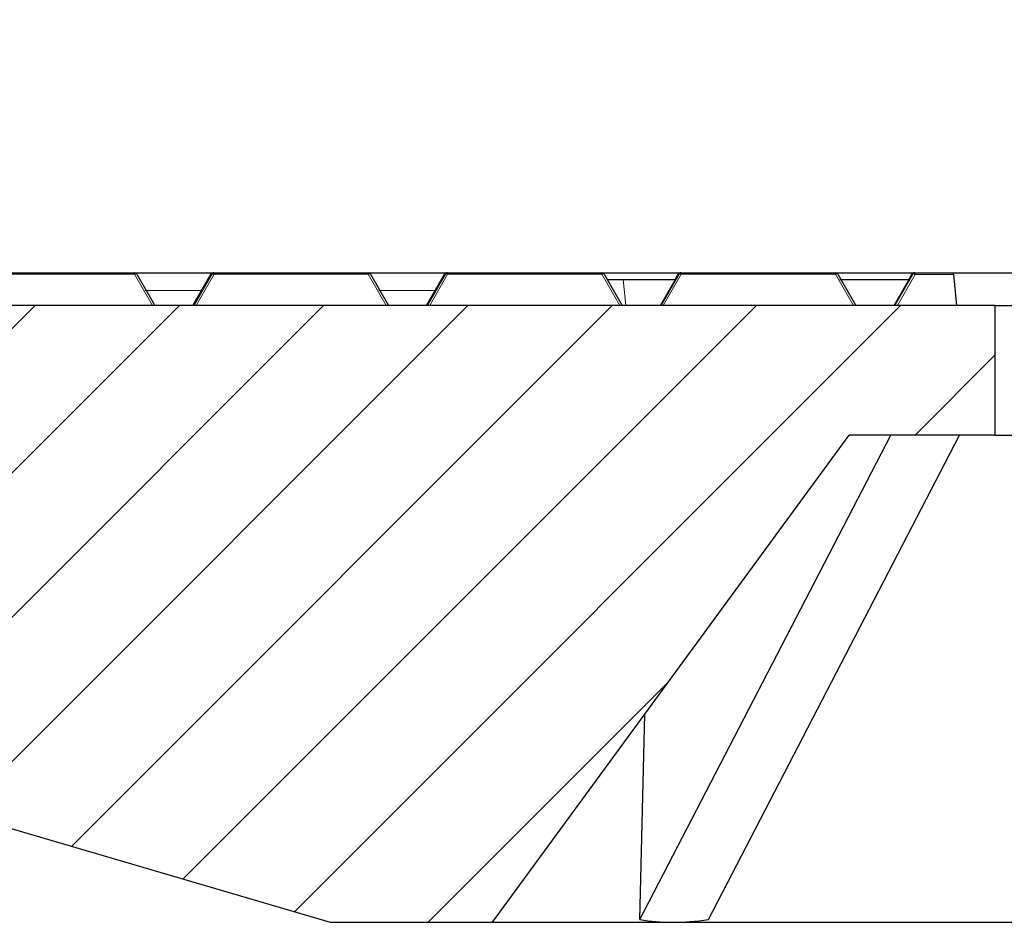
# Model space of a CAD drawing. Units: millimetres. Extents: x 0 to 420, y 0 to 297.
# Drawn here: x 101 to 123, y 75 to 95 of the extents above; entities that cross this region are included whole.
import ezdxf

# ---------------------------------------------------------------- set-up
doc = ezdxf.new("R2010")
doc.units = ezdxf.units.MM
doc.styles.add('SLDTEXTSTYLE0', font='TXT', dxfattribs={"width": 0.605})
doc.dimstyles.new('SLDDIMSTYLE0', dxfattribs={"dimtxt": 3.5, "dimasz": 2.5, "dimexe": 0, "dimexo": 0.0625, "dimgap": 0.875, "dimtad": 1, "dimlfac": 7, "dimrnd": 1e-09, "dimzin": 12, "dimdsep": 46, "dimtxsty": 'SLDTEXTSTYLE0', "dimsah": 1, "dimcen": 0.09, "dimadec": 0, "dimazin": 3, "dimtol": 1, "dimtm": 2, "dimtfac": 1, "dimtdec": 0, "dimtofl": 0, "dimtmove": 0, "dimatfit": 3, "dimfxl": 1, "dimfrac": 2, "dimtolj": 1, "dimarcsym": 0})
doc.dimstyles.new('SLDDIMSTYLE1', dxfattribs={"dimtxt": 3.5, "dimasz": 2.5, "dimexe": 0, "dimexo": 0.0625, "dimgap": 0.875, "dimtad": 1, "dimdec": 0, "dimlfac": 7, "dimrnd": 1e-09, "dimzin": 12, "dimdsep": 46, "dimtxsty": 'SLDTEXTSTYLE0', "dimsah": 1, "dimcen": 0.09, "dimadec": 0, "dimazin": 3, "dimtol": 1, "dimtp": 2, "dimtm": 2, "dimtfac": 1, "dimtdec": 0, "dimtofl": 0, "dimtmove": 0, "dimatfit": 3, "dimfxl": 1, "dimfrac": 2, "dimtolj": 1, "dimarcsym": 0})

# ---------------------------------------------------------------- blocks, each defined once
blk = doc.blocks.new('_D')
at = {"color": 7, "linetype": 'Continuous', "lineweight": 0}
for p, q in [((75.573, 88.623), (75.573, 98.48)), ((174.144, 88.623), (174.144, 98.48)), ((75.573, 97.48), (174.144, 97.48))]:
    blk.add_line(p, q, dxfattribs=at)
at = {"color": 7, "linetype": 'Continuous', "lineweight": 18}
for points in [[(75.573, 97.48), (78.073, 97.105), (78.073, 97.855)], [(174.144, 97.48), (171.644, 97.855), (171.644, 97.105)]]:
    blk.add_solid(points, dxfattribs=at)
at = {"color": 7, "linetype": 'Continuous', "lineweight": 18, "attachment_point": 1, "style": 'SLDTEXTSTYLE0'}
for s, insert, char_height in [('0', (130.974, 104.1), 2.45), ('%%c', (117.208, 101.992), 3.5), ('690', (122.38, 101.992), 3.5), ('2', (130.974, 100.942), 2.45), ('-', (130.056, 100.942), 2.45)]:
    blk.add_mtext(s, dxfattribs=dict(at, insert=insert, char_height=char_height))
blk = doc.blocks.new('_D_1')
at = {"color": 7, "linetype": 'Continuous', "lineweight": 0}
for p, q in [((73.167, 89.338), (73.167, 106.48)), ((176.55, 89.338), (176.55, 106.48)), ((73.167, 105.48), (176.55, 105.48))]:
    blk.add_line(p, q, dxfattribs=at)
at = {"color": 7, "linetype": 'Continuous', "lineweight": 18}
for points in [[(73.167, 105.48), (75.667, 105.105), (75.667, 105.855)], [(176.55, 105.48), (174.05, 105.855), (174.05, 105.105)]]:
    blk.add_solid(points, dxfattribs=at)
at = {"color": 7, "linetype": 'Continuous', "lineweight": 18, "attachment_point": 1, "style": 'SLDTEXTSTYLE0'}
for s, insert, char_height in [('%%c', (116.743, 109.992), 3.5), ('724', (121.916, 109.992), 3.5), ('±2', (129.591, 108.942), 2.45)]:
    blk.add_mtext(s, dxfattribs=dict(at, insert=insert, char_height=char_height))

msp = doc.modelspace()

# ---------------------------------------------------------------- hatches: boundary and pattern name
at = {"linetype": 'Continuous', "lineweight": 18}
h = msp.add_hatch(dxfattribs=at)
h.set_pattern_fill('DIN 201 Grauguss', scale=0.5, style=0, pattern_type=2)
h.set_pattern_definition([(45, (0, 0), (-1.5875, 1.5875), [])])
h.paths.add_polyline_path([(81.3184, 82.6949), (107.7156, 74.952), (111.287, 74.952), (119.1441, 85.6663), (122.3584, 85.6663), (122.3584, 88.5235), (75.5727, 88.5235), (75.8358, 86.3806), (78.6369, 86.3806), (78.8615, 82.0949), (81.287, 82.0949)], flags=0)

# ---------------------------------------------------------------- linework, layer by layer
at = {"color": 7, "linetype": 'Continuous', "lineweight": 25}
for p, q in [((100.0177, 89.2377), (103.4126, 89.2377)), ((103.4174, 89.2377), (105.1144, 89.2377)), ((103.4621, 89.2092), (103.8582, 88.5235)), ((105.0899, 89.2092), (104.6939, 88.5235)), ((104.6951, 88.5235), (105.0908, 89.2092)), ((105.0917, 89.2092), (104.6956, 88.5235)), ((104.6977, 88.5235), (105.0934, 89.2092)), ((105.0942, 89.2092), (104.6981, 88.5235)), ((104.7002, 88.5235), (105.0959, 89.2092)), ((105.0967, 89.2092), (104.7006, 88.5235)), ((104.7027, 88.5235), (105.0984, 89.2092)), ((105.0993, 89.2092), (104.7032, 88.5235)), ((104.7052, 88.5235), (105.1009, 89.2092)), ((105.1018, 89.2092), (104.7057, 88.5235)), ((104.7078, 88.5235), (105.1035, 89.2092)), ((105.1043, 89.2092), (104.7082, 88.5235)), ((104.7103, 88.5235), (105.106, 89.2092)), ((105.1068, 89.2092), (104.7107, 88.5235)), ((104.7128, 88.5235), (105.1085, 89.2092)), ((105.1094, 89.2092), (104.7133, 88.5235)), ((104.7153, 88.5235), (105.111, 89.2092)), ((105.1394, 89.2377), (105.1403, 89.2377)), ((105.1403, 89.2377), (105.1412, 89.2377)), ((105.1412, 89.2377), (105.1428, 89.2377)), ((105.1428, 89.2377), (105.1437, 89.2377)), ((105.1437, 89.2377), (105.1454, 89.2377)), ((105.1454, 89.2377), (105.1462, 89.2377)), ((105.1462, 89.2377), (105.1479, 89.2377)), ((105.1479, 89.2377), (105.1488, 89.2377)), ((105.1488, 89.2377), (105.1504, 89.2377)), ((105.1504, 89.2377), (105.1513, 89.2377)), ((105.1513, 89.2377), (105.1529, 89.2377)), ((105.1529, 89.2377), (105.1538, 89.2377)), ((105.1538, 89.2377), (105.1555, 89.2377)), ((105.1555, 89.2377), (105.1563, 89.2377)), ((105.1563, 89.2377), (105.158, 89.2377)), ((105.158, 89.2377), (105.1589, 89.2377)), ((105.1589, 89.2377), (105.1605, 89.2377)), ((105.1605, 89.2377), (108.5555, 89.2377)), ((108.5603, 89.2377), (110.2565, 89.2377)), ((108.605, 89.2092), (109.001, 88.5235)), ((110.232, 89.2092), (109.8359, 88.5235)), ((109.838, 88.5235), (110.2337, 89.2092)), ((110.2371, 89.2092), (109.841, 88.5235)), ((109.843, 88.5235), (110.2387, 89.2092)), ((110.2421, 89.2092), (109.846, 88.5235)), ((109.8481, 88.5235), (110.2438, 89.2092)), ((110.2446, 89.2092), (109.8486, 88.5235)), ((109.8506, 88.5235), (110.2463, 89.2092)), ((110.2472, 89.2092), (109.8511, 88.5235)), ((109.8531, 88.5235), (110.2488, 89.2092)), ((110.2497, 89.2092), (109.8536, 88.5235)), ((109.8557, 88.5235), (110.2514, 89.2092)), ((110.2522, 89.2092), (109.8561, 88.5235)), ((109.8582, 88.5235), (110.2539, 89.2092)), ((110.2815, 89.2377), (110.2832, 89.2377)), ((110.2832, 89.2377), (110.2866, 89.2377)), ((110.2866, 89.2377), (110.2882, 89.2377)), ((110.2882, 89.2377), (110.2916, 89.2377)), ((110.2916, 89.2377), (110.2933, 89.2377)), ((110.2933, 89.2377), (110.2941, 89.2377)), ((110.2941, 89.2377), (110.2958, 89.2377)), ((110.2958, 89.2377), (110.2967, 89.2377)), ((110.2967, 89.2377), (110.2983, 89.2377)), ((110.2983, 89.2377), (110.2992, 89.2377)), ((110.2992, 89.2377), (110.3009, 89.2377)), ((110.3009, 89.2377), (110.3017, 89.2377)), ((110.3017, 89.2377), (110.3034, 89.2377)), ((110.3034, 89.2377), (113.6983, 89.2377)), ((113.7478, 89.2092), (114.1439, 88.5235)), ((113.8062, 89.0949), (114.1636, 89.0949)), ((114.1636, 89.0949), (115.3089, 89.0949)), ((115.3863, 89.2092), (114.9902, 88.5235)), ((114.9909, 88.5235), (115.3866, 89.2092)), ((115.3875, 89.2092), (114.9914, 88.5235)), ((114.9935, 88.5235), (115.3892, 89.2092)), ((115.39, 89.2092), (114.9939, 88.5235)), ((114.996, 88.5235), (115.3917, 89.2092)), ((115.3926, 89.2092), (114.9965, 88.5235)), ((114.9985, 88.5235), (115.3942, 89.2092)), ((115.3951, 89.2092), (114.999, 88.5235)), ((115.001, 88.5235), (115.3967, 89.2092)), ((115.3749, 89.2092), (115.3089, 89.0949)), ((115.3106, 89.0949), (115.3765, 89.2092)), ((115.3799, 89.2092), (115.3139, 89.0949)), ((115.3153, 89.0949), (115.3813, 89.2092)), ((115.4244, 89.2377), (115.426, 89.2377)), ((115.426, 89.2377), (115.4294, 89.2377)), ((115.4294, 89.2377), (115.4308, 89.2377)), ((115.4358, 89.2377), (115.4361, 89.2377)), ((115.4361, 89.2377), (115.437, 89.2377)), ((115.437, 89.2377), (115.4387, 89.2377)), ((115.4387, 89.2377), (115.4395, 89.2377)), ((115.4395, 89.2377), (115.4412, 89.2377)), ((115.4412, 89.2377), (115.442, 89.2377)), ((115.442, 89.2377), (115.4437, 89.2377)), ((115.4437, 89.2377), (115.4446, 89.2377)), ((115.4446, 89.2377), (115.4462, 89.2377)), ((115.4462, 89.2377), (118.8412, 89.2377)), ((118.8907, 89.2092), (119.2868, 88.5235)), ((118.9365, 89.0949), (120.4517, 89.0949)), ((120.5284, 89.2092), (120.1323, 88.5235)), ((120.1338, 88.5235), (120.5295, 89.2092)), ((120.5304, 89.2092), (120.1343, 88.5235)), ((120.1363, 88.5235), (120.532, 89.2092)), ((120.5329, 89.2092), (120.1368, 88.5235)), ((120.1388, 88.5235), (120.5346, 89.2092)), ((120.5354, 89.2092), (120.1393, 88.5235)), ((120.1414, 88.5235), (120.5371, 89.2092)), ((120.5379, 89.2092), (120.1418, 88.5235)), ((120.1438, 88.5235), (120.5395, 89.2092)), ((120.5177, 89.2092), (120.4517, 89.0949)), ((120.4535, 89.0949), (120.5194, 89.2092)), ((120.5228, 89.2092), (120.4568, 89.0949)), ((120.4577, 89.0949), (120.5236, 89.2092)), ((120.5672, 89.2377), (120.5689, 89.2377)), ((120.5689, 89.2377), (120.5723, 89.2377)), ((120.5723, 89.2377), (120.5731, 89.2377)), ((120.5779, 89.2377), (120.579, 89.2377)), ((120.579, 89.2377), (120.5798, 89.2377)), ((120.5798, 89.2377), (120.5815, 89.2377)), ((120.5815, 89.2377), (120.5824, 89.2377)), ((120.5824, 89.2377), (120.584, 89.2377)), ((120.584, 89.2377), (120.5849, 89.2377)), ((120.5849, 89.2377), (120.5866, 89.2377)), ((120.5866, 89.2377), (120.5874, 89.2377)), ((120.5874, 89.2377), (120.5889, 89.2377)), ((120.5889, 89.2377), (120.5895, 89.2377)), ((120.5895, 89.2377), (121.4382, 89.2377)), ((121.4382, 89.2377), (122.7545, 89.2377)), ((121.4414, 89.202), (121.5009, 88.5235)), ((110.0035, 88.8092), (109.8384, 88.5235)), ((110.0054, 88.8092), (109.8405, 88.5235)), ((110.0035, 88.8092), (110.0054, 88.8092)), ((110.0054, 88.8092), (110.006, 88.8092)), ((122.3584, 88.5235), (75.5727, 88.5235)), ((122.3584, 85.6663), (122.3584, 88.5235)), ((122.3584, 88.5235), (124.8584, 88.5235)), ((111.287, 74.952), (119.1441, 85.6663)), ((114.5315, 75.0127), (120.0586, 85.6663)), ((116.046, 75.0127), (121.5731, 85.6663)), ((122.3584, 85.6663), (119.1441, 85.6663)), ((122.3584, 85.6663), (124.8584, 85.6663)), ((81.3184, 82.6949), (107.7156, 74.952)), ((81.3365, 82.6894), (107.7149, 74.952)), ((114.5315, 75.0127), (114.6434, 79.529)), ((107.7149, 74.952), (107.7156, 74.952)), ((107.7156, 74.952), (111.287, 74.952)), ((111.287, 74.952), (115.2573, 74.952)), ((115.2573, 74.952), (124.8518, 74.952))]:
    msp.add_line(p, q, dxfattribs=at)
at = {"color": 8, "linetype": 'Continuous', "lineweight": 18}
for p, q in [((103.4126, 89.2092), (100.0177, 89.2092)), ((103.8087, 88.5235), (103.4126, 89.2092)), ((105.1605, 89.2092), (104.7648, 88.5235)), ((105.0908, 89.2092), (105.0899, 89.2092)), ((105.0934, 89.2092), (105.0917, 89.2092)), ((105.0959, 89.2092), (105.0942, 89.2092)), ((105.0984, 89.2092), (105.0967, 89.2092)), ((105.1009, 89.2092), (105.0993, 89.2092)), ((105.1035, 89.2092), (105.1018, 89.2092)), ((105.106, 89.2092), (105.1043, 89.2092)), ((105.1085, 89.2092), (105.1068, 89.2092)), ((105.111, 89.2092), (105.1094, 89.2092)), ((108.5555, 89.2092), (105.1605, 89.2092)), ((108.9516, 88.5235), (108.5555, 89.2092)), ((110.3034, 89.2092), (109.9077, 88.5235)), ((110.2337, 89.2092), (110.232, 89.2092)), ((110.2387, 89.2092), (110.2371, 89.2092)), ((110.2438, 89.2092), (110.2421, 89.2092)), ((110.2463, 89.2092), (110.2446, 89.2092)), ((110.2488, 89.2092), (110.2472, 89.2092)), ((110.2514, 89.2092), (110.2497, 89.2092)), ((110.2539, 89.2092), (110.2522, 89.2092)), ((110.2832, 89.2377), (110.2832, 89.2376)), ((110.2882, 89.2377), (110.2882, 89.2376)), ((113.6983, 89.2092), (110.3034, 89.2092)), ((114.0944, 88.5235), (113.6983, 89.2092)), ((114.1636, 89.0949), (114.2276, 88.5235)), ((115.4463, 89.2092), (115.0506, 88.5235)), ((115.3765, 89.2092), (115.3749, 89.2092)), ((115.3813, 89.2092), (115.3799, 89.2092)), ((115.3866, 89.2092), (115.3863, 89.2092)), ((115.3892, 89.2092), (115.3875, 89.2092)), ((115.3917, 89.2092), (115.39, 89.2092)), ((115.3942, 89.2092), (115.3926, 89.2092)), ((115.3967, 89.2092), (115.3951, 89.2092)), ((115.426, 89.2377), (115.426, 89.2376)), ((115.4308, 89.2377), (115.4319, 89.2376)), ((118.8412, 89.2092), (115.4463, 89.2092)), ((119.2373, 88.5235), (118.8412, 89.2092)), ((120.5972, 89.202), (120.2056, 88.5235)), ((120.5194, 89.2092), (120.5177, 89.2092)), ((120.5236, 89.2092), (120.5228, 89.2092)), ((120.5295, 89.2092), (120.5284, 89.2092)), ((120.532, 89.2092), (120.5304, 89.2092)), ((120.5346, 89.2092), (120.5329, 89.2092)), ((120.5371, 89.2092), (120.5354, 89.2092)), ((120.5395, 89.2092), (120.5379, 89.2092)), ((120.5689, 89.2377), (120.5689, 89.2376)), ((120.5731, 89.2377), (120.5736, 89.2376)), ((120.584, 89.2377), (120.5786, 89.2375)), ((121.4414, 89.202), (120.5972, 89.202)), ((103.6483, 88.8518), (104.8802, 88.8518)), ((108.7912, 88.8518), (110.0256, 88.8518))]:
    msp.add_line(p, q, dxfattribs=at)
at = {"color": 8, "linetype": 'Continuous', "lineweight": 18, "flags": 128}
for points in [[(103.4621, 89.2092), (103.4593, 89.2124), (103.4553, 89.2148), (103.4501, 89.2163), (103.4439, 89.2167), (103.4369, 89.2163), (103.4292, 89.2148), (103.421, 89.2124), (103.4126, 89.2092)], [(105.0938, 89.2126), (105.0936, 89.2124), (105.0908, 89.2092)], [(105.0964, 89.2126), (105.0961, 89.2124), (105.0934, 89.2092)], [(105.0989, 89.2126), (105.0987, 89.2124), (105.0959, 89.2092)], [(105.1014, 89.2126), (105.1012, 89.2124), (105.0984, 89.2092)], [(105.1039, 89.2126), (105.1037, 89.2124), (105.1009, 89.2092)], [(105.1065, 89.2126), (105.1062, 89.2124), (105.1035, 89.2092)], [(105.109, 89.2126), (105.1088, 89.2124), (105.106, 89.2092)], [(105.1115, 89.2126), (105.1113, 89.2124), (105.1085, 89.2092)], [(105.1605, 89.2092), (105.1522, 89.2124), (105.144, 89.2148), (105.1363, 89.2163), (105.1292, 89.2167), (105.123, 89.2163), (105.1178, 89.2148), (105.1138, 89.2124), (105.111, 89.2092)], [(108.605, 89.2092), (108.6022, 89.2124), (108.5982, 89.2148), (108.593, 89.2163), (108.5868, 89.2167), (108.5797, 89.2163), (108.572, 89.2148), (108.5639, 89.2124), (108.5555, 89.2092)], [(110.2468, 89.2126), (110.2466, 89.2124), (110.2438, 89.2092)], [(110.2493, 89.2126), (110.2491, 89.2124), (110.2463, 89.2092)], [(110.2518, 89.2126), (110.2516, 89.2124), (110.2488, 89.2092)], [(110.2544, 89.2126), (110.2541, 89.2124), (110.2514, 89.2092)], [(110.3034, 89.2092), (110.295, 89.2124), (110.2869, 89.2148), (110.2791, 89.2163), (110.2721, 89.2167), (110.2659, 89.2163), (110.2607, 89.2148), (110.2567, 89.2124), (110.2539, 89.2092)], [(113.7478, 89.2092), (113.745, 89.2124), (113.741, 89.2148), (113.7358, 89.2163), (113.7296, 89.2167), (113.7226, 89.2163), (113.7149, 89.2148), (113.7067, 89.2124), (113.6983, 89.2092)], [(115.3897, 89.2126), (115.3894, 89.2124), (115.3866, 89.2092)], [(115.3922, 89.2126), (115.3919, 89.2124), (115.3892, 89.2092)], [(115.3947, 89.2126), (115.3945, 89.2124), (115.3917, 89.2092)], [(115.3972, 89.2126), (115.397, 89.2124), (115.3942, 89.2092)], [(115.4463, 89.2092), (115.4379, 89.2124), (115.4297, 89.2148), (115.422, 89.2163), (115.4149, 89.2167), (115.4087, 89.2163), (115.4036, 89.2148), (115.3995, 89.2124), (115.3967, 89.2092)], [(118.8907, 89.2092), (118.8879, 89.2124), (118.8839, 89.2148), (118.8787, 89.2163), (118.8725, 89.2167), (118.8654, 89.2163), (118.8577, 89.2148), (118.8496, 89.2124), (118.8412, 89.2092)], [(120.5325, 89.2126), (120.5323, 89.2124), (120.5295, 89.2092)], [(120.535, 89.2126), (120.5348, 89.2124), (120.532, 89.2092)], [(120.5376, 89.2126), (120.5373, 89.2124), (120.5346, 89.2092)], [(120.5401, 89.2126), (120.5398, 89.2124), (120.5371, 89.2092)]]:
    msp.add_lwpolyline(points, dxfattribs=at)
at = {"color": 7, "linetype": 'Continuous', "lineweight": 25}
for centre, start, end in [((103.4126, 89.1806), 30, 90), ((105.1394, 89.1806), 90, 150), ((105.1412, 89.1806), 90, 150), ((105.1437, 89.1806), 90, 150), ((105.1462, 89.1806), 90, 150), ((105.1488, 89.1806), 90, 150), ((105.1513, 89.1806), 90, 150), ((105.1538, 89.1806), 90, 150), ((105.1563, 89.1806), 90, 150), ((105.1589, 89.1806), 90, 150), ((108.5555, 89.1806), 30, 90), ((110.2815, 89.1806), 90, 150), ((110.2866, 89.1806), 90, 150), ((110.2916, 89.1806), 90, 150), ((110.2941, 89.1806), 90, 150), ((110.2967, 89.1806), 90, 150), ((110.2992, 89.1806), 90, 150), ((110.3017, 89.1806), 90, 150), ((113.6983, 89.1806), 30, 90), ((115.4244, 89.1806), 90, 150), ((115.4294, 89.1806), 90, 150), ((115.4358, 89.1806), 90, 150), ((115.437, 89.1806), 90, 150), ((115.4395, 89.1806), 90, 150), ((115.442, 89.1806), 90, 150), ((115.4446, 89.1806), 90, 150), ((118.8412, 89.1806), 30, 90), ((120.5672, 89.1806), 90, 150), ((120.5723, 89.1806), 90, 150), ((120.5779, 89.1806), 90, 150), ((120.5798, 89.1806), 90, 150), ((120.5824, 89.1806), 90, 150), ((120.5874, 89.1806), 90, 150)]:
    msp.add_arc(centre, 0.0571, start, end, dxfattribs=at)
at = {"color": 8, "linetype": 'Continuous', "lineweight": 18}
for centre, radius, start, end in [((92.4313, 89.2141), 10.9813, 359.97418, 0.12326), ((105.1403, 89.1806), 0.0571, 90, 150), ((105.1428, 89.1806), 0.0571, 90, 150), ((105.1454, 89.1806), 0.0571, 90, 150), ((105.1479, 89.1806), 0.0571, 90, 150), ((105.1504, 89.1806), 0.0571, 90, 150), ((105.1529, 89.1806), 0.0571, 90, 150), ((105.1555, 89.1806), 0.0571, 90, 150), ((105.158, 89.1806), 0.0571, 90, 150), ((105.1605, 89.1806), 0.0571, 90, 150), ((94.1792, 89.2141), 10.9813, 359.97418, 0.12326), ((97.5742, 89.2141), 10.9813, 359.97418, 0.12326), ((110.2832, 89.1806), 0.0571, 90, 150), ((110.2459, 89.2014), 0.0145, 110.14595, 147.35622), ((110.2882, 89.1806), 0.0571, 90, 150), ((110.2509, 89.2014), 0.0145, 110.14574, 147.3562), ((110.2933, 89.1806), 0.0571, 90, 150), ((110.2958, 89.1806), 0.0571, 90, 150), ((110.2983, 89.1806), 0.0571, 90, 150), ((110.3009, 89.1806), 0.0571, 90, 150), ((110.3034, 89.1806), 0.0571, 90, 150), ((99.3221, 89.2141), 10.9813, 359.97418, 0.12326), ((102.717, 89.2141), 10.9813, 359.97418, 0.12326), ((115.426, 89.1806), 0.0571, 90, 150), ((115.3887, 89.2014), 0.0145, 110.14596, 147.35622), ((115.4308, 89.1806), 0.0571, 90, 150), ((115.3995, 89.1977), 0.0215, 108.50342, 147.7873), ((115.4361, 89.1806), 0.0571, 90, 150), ((115.4387, 89.1806), 0.0571, 90, 150), ((115.4412, 89.1806), 0.0571, 90, 150), ((115.4437, 89.1806), 0.0571, 90, 150), ((115.4462, 89.1806), 0.0571, 90, 150), ((104.4649, 89.2141), 10.9813, 359.97418, 0.12326), ((107.8599, 89.2141), 10.9813, 359.97418, 0.12326), ((120.5689, 89.1806), 0.0571, 90, 150), ((120.5316, 89.2014), 0.0145, 110.14567, 147.35619), ((120.5731, 89.1806), 0.0571, 90, 150), ((120.5385, 89.1996), 0.0177, 106.56047, 147.28873), ((120.579, 89.1806), 0.0571, 90, 150), ((120.5815, 89.1806), 0.0571, 90, 150), ((120.584, 89.1806), 0.0571, 102.40782, 150), ((120.5866, 89.1806), 0.0571, 90, 150), ((120.5889, 89.1806), 0.0571, 90, 150), ((120.5899, 89.1839), 0.0539, 90.39982, 145.92175)]:
    msp.add_arc(centre, radius, start, end, dxfattribs=at)
for centre, major_axis, ratio, start_param, end_param in [((120.6054, 89.1806), (0.0665, -0.0275), 0.3525718, 2.8236638, 3.0945823), ((120.5972, 89.1663), (0.0572, -0.0437), 0.4141042, 1.8766071, 2.9238047), ((120.5972, 89.1663), (-0.0077, 0.0714), 0.0615859, 5.2293699, 6.2765675)]:
    msp.add_ellipse(centre, major_axis=major_axis, ratio=ratio, start_param=start_param, end_param=end_param, dxfattribs=at)
at = {"color": 7, "linetype": 'Continuous', "lineweight": 25}
for centre, major_axis, ratio, start_param, end_param in [((121.4445, 89.1663), (-0.0062, 0.0714), 0.0004872, 5.2359451, 6.2831427), ((124.422, 92.6173), (11.1175, 17.1325), 0.3873114, 3.304929, 3.3878246), ((124.422, 92.6173), (11.1175, 17.1325), 0.3873114, 3.3878246, 3.4707203)]:
    msp.add_ellipse(centre, major_axis=major_axis, ratio=ratio, start_param=start_param, end_param=end_param, dxfattribs=at)
for points, knots in [([(113.7031, 89.2377), (113.7446, 89.2377), (114.303, 89.2377), (114.8723, 89.2377), (115.3994, 89.2377)], [0, 0, 0, 0, 0.07420248, 1, 1, 1, 1]), ([(118.8753, 89.2377), (119.0207, 89.2377), (119.5733, 89.2377), (120.1311, 89.2377), (120.5422, 89.2377)], [0, 0, 0, 0, 0.26308163, 1, 1, 1, 1])]:
    msp.add_open_spline(points, degree=3, knots=knots, dxfattribs=at)

# ---------------------------------------------------------------- dimensions: what is measured, and where the dimension line sits
at = {"color": 7, "linetype": 'Continuous', "lineweight": 18}
for base, p1, p2, dimstyle, picture, middle in [((176.5498, 105.4803), (73.167, 89.2377), (176.5498, 89.2377), 'SLDDIMSTYLE1', '_D_1', (124.8584, 105.4803)), ((174.1441, 97.4803), (75.5727, 88.5235), (174.1441, 88.5235), 'SLDDIMSTYLE0', '_D', (124.8584, 97.4803))]:
    dim = msp.add_linear_dim(base=base, p1=p1, p2=p2, text='%%c<>', dimstyle=dimstyle, dxfattribs=at)
    dim.commit()
    dim.dimension.update_dxf_attribs({"geometry": picture, "text_midpoint": middle, "dimtype": 160})

doc.saveas('drawing.dxf')
